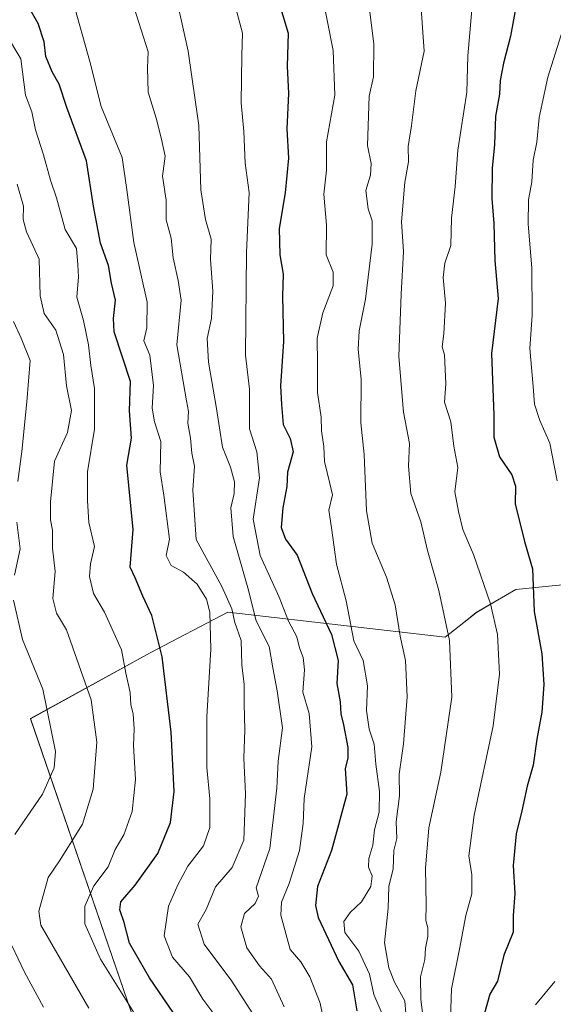
# Model space of a CAD drawing. Units: metres. Extents: x 624128 to 627572, y 4750374 to 4752750.
# Drawn here: x 624806 to 624923, y 4750883 to 4751099 of the extents above; entities that cross this region are included whole.
import ezdxf

# ---------------------------------------------------------------- set-up
doc = ezdxf.new("R2010")
doc.units = ezdxf.units.M
doc.header["$MEASUREMENT"] = 0
for name, color, linetype, lineweight in [('Arbolado forestal CxS', 92, 'Continuous', 0), ('Curva de nivel maestra', 36, 'Continuous', 30), ('Curva de nivel normal', 36, 'Continuous', 0)]:
    doc.layers.add(name, color=color, linetype=linetype, lineweight=lineweight)

# ---------------------------------------------------------------- blocks, each defined once
blk = doc.blocks.new('*U150')
at = {"layer": 'Arbolado forestal CxS', "color": 92, "linetype": 'Continuous', "lineweight": 0}
blk.add_polyline3d([(624930.9865, 4751122.0775, 617.7933), (624929.5161, 4751098.8991, 616.7887), (624928.4889, 4751082.5439, 616.5988), (624928.3485, 4751081.0439, 616.5983), (624927.1131, 4751067.8395, 616.6368), (624927.1023, 4751067.6759, 616.636), (624925.4613, 4751025.2046, 616.596), (624925.3717, 4751022.8882, 616.6551), (624924.8211, 4751002.2601, 617.8559), (624924.8201, 4751002.1801, 617.8564), (624924.8219, 4751002.0741, 617.8562), (624925.1611, 4750992.49, 617.7177), (624925.4769, 4750974.9953, 617.7715), (624920.2507, 4750974.4825, 620.8987), (624914.5303, 4750973.9211, 625.5292), (624909.9823, 4750971.2979, 628.5874), (624905.8405, 4750968.9089, 630.9628), (624903.0745, 4750966.7059, 632.4995), (624899.0167, 4750963.4741, 634.6419), (624851.3547, 4750968.9647, 664.4565), (624834.2787, 4750960.0399, 675.5217), (624807.9963, 4750945.5773, 691.5221), (624830.1517, 4750881.2123, 680.1355)], dxfattribs=at)
blk = doc.blocks.new('*U158')
at = {"layer": 'Arbolado forestal CxS', "color": 92, "linetype": 'Continuous', "lineweight": 0}
blk.add_polyline3d([(624830.1517, 4750881.2123, 680.1355), (624807.9963, 4750945.5773, 691.5221), (624834.2787, 4750960.0399, 675.5217), (624851.3547, 4750968.9647, 664.4565), (624899.0167, 4750963.4741, 634.6419), (624903.0745, 4750966.7059, 632.4995), (624905.8405, 4750968.9089, 630.9628), (624909.9823, 4750971.2979, 628.5874), (624914.5303, 4750973.9211, 625.5292), (624920.2507, 4750974.4825, 620.8987), (624925.4769, 4750974.9953, 617.7715), (624925.6705, 4750964.2659, 617.874), (624925.6747, 4750964.1523, 617.8679), (624926.5047, 4750949.3423, 617.7484), (624926.5159, 4750949.2033, 617.739), (624928.6591, 4750928.3537, 616.2446), (624929.8925, 4750918.3239, 616.4981), (624929.9085, 4750918.2111, 616.4937), (624932.7995, 4750900.3359, 614.7524), (624934.2831, 4750891.3611, 614.8802), (624934.8429, 4750887.9751, 614.9021), (624938.1483, 4750869.2245, 613.1227)], dxfattribs=at)
blk = doc.blocks.new('*U182')
at = {"layer": 'Curva de nivel normal', "color": 36, "linetype": 'Continuous', "lineweight": 0}
blk.add_polyline3d([(624853.08, 4751101.55, 655), (624854.51, 4751096.05, 655), (624854.36, 4751091.12, 655), (624854.26, 4751080.74, 655), (624854.83, 4751074.44, 655), (624855.12, 4751067.53, 655), (624856.02, 4751061.06, 655), (624855.41, 4751047.9, 655), (624855.17, 4751025.33, 655), (624856.1, 4751017.92, 655), (624856.05, 4751009.21, 655), (624857.67, 4751004.16, 655), (624858.28, 4750998.43, 655), (624856.9, 4750989.38, 655), (624858.4, 4750981.41, 655), (624862.62, 4750972.22, 655), (624864.64, 4750966.99, 655), (624866.46, 4750963.57, 655), (624867.04, 4750961.12, 655), (624867.88, 4750959.04, 655), (624868.13, 4750956.27, 655), (624867.8, 4750951.37, 655), (624869.2, 4750946.7, 655), (624869.73, 4750939.42, 655), (624868.1, 4750928.02, 655), (624867.83, 4750922.57, 655), (624867.02, 4750916.65, 655), (624864.75, 4750909.38, 655), (624863.07, 4750905.32, 655), (624862.98, 4750902.44, 655), (624864.98, 4750894.91, 655), (624867.32, 4750892.17, 655), (624869.33, 4750888.94, 655), (624871.57, 4750883.16, 655), (624872.83, 4750877.07, 655)], dxfattribs=at)
blk = doc.blocks.new('*U197')
at = {"layer": 'Curva de nivel normal', "color": 36, "linetype": 'Continuous', "lineweight": 0}
blk.add_polyline3d([(624893.55, 4751104.61, 635), (624894.36, 4751092.07, 635), (624892.59, 4751083.4, 635), (624891.64, 4751075.74, 635), (624890.87, 4751071.19, 635), (624890.99, 4751067.82, 635), (624890.16, 4751063.32, 635), (624889.4, 4751054.64, 635), (624889.86, 4751048.15, 635), (624889.36, 4751038.74, 635), (624888.87, 4751025.07, 635), (624889.86, 4751012.86, 635), (624891.19, 4751006.01, 635), (624890.94, 4751001.02, 635), (624891.47, 4750995.02, 635), (624893.7, 4750988.76, 635), (624895.13, 4750982.51, 635), (624897.6, 4750973.73, 635), (624899.92, 4750962.74, 635), (624900.45, 4750950.27, 635), (624898.07, 4750933.83, 635), (624895.4, 4750921.64, 635), (624894.67, 4750912.76, 635), (624894.86, 4750904.69, 635), (624894.76, 4750901.27, 635), (624895.21, 4750899.7, 635), (624895.23, 4750897.75, 635), (624894.66, 4750895.21, 635), (624894.51, 4750892.74, 635), (624893.56, 4750888.89, 635), (624893.67, 4750884, 635), (624894.23, 4750879.22, 635)], dxfattribs=at)
blk = doc.blocks.new('*U211')
at = {"layer": 'Curva de nivel normal', "color": 36, "linetype": 'Continuous', "lineweight": 0}
blk.add_polyline3d([(624871.87, 4751105.29, 645), (624874.45, 4751092.2, 645), (624874.77, 4751082.4, 645), (624872.98, 4751072.22, 645), (624873, 4751066, 645), (624872.38, 4751060.7, 645), (624872.98, 4751053.93, 645), (624872.88, 4751047.37, 645), (624874.44, 4751043.59, 645), (624874.42, 4751040.58, 645), (624872.19, 4751034.68, 645), (624870.91, 4751029.07, 645), (624870.98, 4751023.45, 645), (624871.02, 4751017.16, 645), (624871.77, 4751011.74, 645), (624871.89, 4751008.74, 645), (624872.39, 4751005.34, 645), (624872.55, 4751002.04, 645), (624873.7, 4750997.18, 645), (624874.28, 4750994.7, 645), (624873.51, 4750991.36, 645), (624874.1, 4750987.47, 645), (624875.19, 4750979.5, 645), (624877.32, 4750971.43, 645), (624878.98, 4750962.69, 645), (624881, 4750958.37, 645), (624881.93, 4750952.82, 645), (624881.72, 4750947.34, 645), (624882.32, 4750943.25, 645), (624883.41, 4750939.96, 645), (624883.79, 4750935.58, 645), (624884.6, 4750929.57, 645), (624884.56, 4750925.07, 645), (624883.52, 4750921.2, 645), (624883.11, 4750917.82, 645), (624882.26, 4750914.85, 645), (624882.18, 4750912.98, 645), (624882.99, 4750911.07, 645), (624882.72, 4750908.74, 645), (624880.63, 4750905.4, 645), (624878.13, 4750903.07, 645), (624876.78, 4750901.07, 645), (624877.02, 4750898.68, 645), (624880.03, 4750894.56, 645), (624882.41, 4750889.53, 645), (624883.34, 4750885, 645), (624885.39, 4750880.28, 645)], dxfattribs=at)
blk = doc.blocks.new('*U214')
at = {"layer": 'Curva de nivel normal', "color": 36, "linetype": 'Continuous', "lineweight": 0}
blk.add_polyline3d([(624820.84, 4750882.03, 685), (624810.29, 4750900.28, 685), (624809.87, 4750903.31, 685), (624811.91, 4750910.74, 685), (624814.43, 4750914.4, 685), (624819.45, 4750922.4, 685), (624821.81, 4750930.07, 685), (624822.6, 4750940.4, 685), (624821.34, 4750949.74, 685), (624815.96, 4750965.07, 685), (624813.7, 4750968.74, 685), (624812.9, 4750971.94, 685), (624813.41, 4750977.9, 685), (624812.86, 4750983.02, 685), (624812.83, 4750986.98, 685), (624812.42, 4750989.24, 685), (624812.45, 4750993.16, 685), (624813.33, 4751002.07, 685), (624816.12, 4751008.4, 685), (624817.02, 4751013.25, 685), (624815.92, 4751018.6, 685), (624815.26, 4751025.54, 685), (624813.61, 4751030.84, 685), (624811.02, 4751034.54, 685), (624810.16, 4751038.36, 685), (624809.94, 4751046.4, 685), (624807.18, 4751052.4, 685), (624806.39, 4751055.15, 685), (624806.5, 4751058.06, 685), (624805.08, 4751062.9, 685)], dxfattribs=at)
blk = doc.blocks.new('*U219')
at = {"layer": 'Curva de nivel maestra', "color": 36, "linetype": 'Continuous', "lineweight": 30}
blk.add_polyline3d([(624862.42, 4751103.07, 650), (624864.56, 4751096.06, 650), (624864.31, 4751088.8, 650), (624864.61, 4751082.77, 650), (624864.28, 4751075.05, 650), (624864.6, 4751068.63, 650), (624863.87, 4751061.01, 650), (624862.6, 4751053.18, 650), (624862.74, 4751047.37, 650), (624863.46, 4751043.16, 650), (624863.32, 4751038.28, 650), (624863.56, 4751028.38, 650), (624862.9, 4751018.63, 650), (624863.07, 4751014.5, 650), (624863.49, 4751010.11, 650), (624865, 4751007.1, 650), (624865.63, 4751004.13, 650), (624864.43, 4750999.67, 650), (624864.3, 4750996.51, 650), (624863.39, 4750991.83, 650), (624863.02, 4750987.51, 650), (624863.98, 4750985, 650), (624866.56, 4750981.46, 650), (624869.85, 4750973.03, 650), (624874.06, 4750964.07, 650), (624875.56, 4750958.35, 650), (624875.23, 4750953.3, 650), (624875.94, 4750949.29, 650), (624876.08, 4750946.62, 650), (624876.73, 4750944.22, 650), (624877.64, 4750939.25, 650), (624877.64, 4750936.92, 650), (624877.03, 4750934.64, 650), (624877.41, 4750929.02, 650), (624874.1, 4750916.65, 650), (624871.03, 4750908.74, 650), (624870.54, 4750904.58, 650), (624871.14, 4750901.95, 650), (624875.71, 4750892.3, 650), (624878.64, 4750887.13, 650), (624879.64, 4750881.46, 650)], dxfattribs=at)

msp = doc.modelspace()

# ---------------------------------------------------------------- linework, layer by layer
at = {"layer": 'Arbolado forestal CxS', "color": 92, "linetype": 'Continuous', "lineweight": 0}
msp.add_polyline3d([(624925.48, 4750975, 617.77), (624920.25, 4750974.48, 620.9), (624914.53, 4750973.92, 625.53), (624909.98, 4750971.3, 628.59), (624905.84, 4750968.91, 630.96), (624903.07, 4750966.71, 632.5), (624899.02, 4750963.47, 634.64), (624851.35, 4750968.96, 664.46), (624834.28, 4750960.04, 675.52), (624808, 4750945.58, 691.52), (624830.15, 4750881.21, 680.14), (624910.92, 4750715.82, 641.19), (624948.04, 4750653.75, 637.53), (624961.45, 4750621.99, 636.91)], dxfattribs=at)
msp.add_polyline3d([(624925.48, 4750975, 617.77), (624920.25, 4750974.48, 620.9), (624914.53, 4750973.92, 625.53), (624909.98, 4750971.3, 628.59), (624905.84, 4750968.91, 630.96), (624903.07, 4750966.71, 632.5), (624899.02, 4750963.47, 634.64), (624851.35, 4750968.96, 664.46), (624834.28, 4750960.04, 675.52), (624808, 4750945.58, 691.52), (624830.15, 4750881.21, 680.14), (624910.92, 4750715.82, 641.19), (624948.04, 4750653.75, 637.53), (624961.45, 4750621.99, 636.91)], dxfattribs=at)
at = {"layer": 'Curva de nivel maestra', "color": 36, "linetype": 'Continuous', "lineweight": 30}
for points in [[(624839.34, 4750881.07, 675), (624834.12, 4750888.69, 675), (624829.75, 4750896.31, 675), (624828.56, 4750900.87, 675), (624827.6, 4750903.61, 675), (624827.86, 4750905.4, 675), (624831.03, 4750909.02, 675), (624835.99, 4750916.02, 675), (624838.74, 4750922.79, 675), (624839.52, 4750929.61, 675), (624838.88, 4750942.65, 675), (624836.89, 4750959.17, 675), (624834.67, 4750968.24, 675), (624832.65, 4750972.43, 675), (624831.03, 4750976.46, 675), (624829.9, 4750978.81, 675), (624830.59, 4750987.08, 675), (624829.14, 4751001.24, 675), (624830.18, 4751007.12, 675), (624829.77, 4751013.12, 675), (624829.99, 4751019.59, 675), (624826.36, 4751030.51, 675), (624826.22, 4751033.44, 675), (624826.67, 4751037.44, 675), (624825.77, 4751041.16, 675), (624825.16, 4751045.07, 675), (624823.41, 4751049.91, 675), (624821.85, 4751058.1, 675), (624820.32, 4751067.99, 675), (624816.03, 4751079.74, 675), (624814.34, 4751084.85, 675), (624812.8, 4751087.54, 675), (624811.43, 4751090.9, 675), (624811.06, 4751094.13, 675), (624809.68, 4751098.17, 675), (624807.45, 4751102.12, 675)], [(624914.82, 4751103.4, 625), (624913.33, 4751095.4, 625), (624911.8, 4751089.46, 625), (624911.09, 4751085.64, 625), (624910.91, 4751082.66, 625), (624910.03, 4751077.85, 625), (624909.8, 4751071.6, 625), (624909.32, 4751066.4, 625), (624909.25, 4751059.74, 625), (624909.66, 4751054.25, 625), (624909.92, 4751046.12, 625), (624910.64, 4751037.78, 625), (624909.19, 4751025.73, 625), (624909.67, 4751012.16, 625), (624909.68, 4751007.34, 625), (624910.89, 4751003.03, 625), (624913.66, 4750999.13, 625), (624914.45, 4750996.58, 625), (624914.34, 4750992.7, 625), (624916.4, 4750984.43, 625), (624918.18, 4750978.44, 625), (624918.55, 4750969.12, 625), (624920.22, 4750959.8, 625), (624920.63, 4750953.06, 625), (624920.23, 4750946.98, 625), (624919.13, 4750941.05, 625), (624918.3, 4750935.4, 625), (624916.97, 4750930.74, 625), (624915.82, 4750925.38, 625), (624914.56, 4750920.33, 625), (624913.93, 4750913.38, 625), (624914.31, 4750907.23, 625), (624913.9, 4750902.36, 625), (624913.91, 4750898.71, 625), (624911.88, 4750893.69, 625), (624910.49, 4750887.98, 625), (624908.81, 4750885.09, 625), (624907.66, 4750880.93, 625)]]:
    msp.add_polyline3d(points, dxfattribs=at)
at = {"layer": 'Curva de nivel normal', "color": 36, "linetype": 'Continuous', "lineweight": 0}
for points in [[(624863.68, 4750882.36, 660), (624860.9, 4750888.4, 660), (624858.27, 4750891.33, 660), (624855.48, 4750895.26, 660), (624854.19, 4750899.89, 660), (624854.97, 4750902.84, 660), (624857.29, 4750905, 660), (624858.06, 4750906.59, 660), (624857.54, 4750908.46, 660), (624860.56, 4750917.08, 660), (624862.1, 4750930.36, 660), (624862.34, 4750936.26, 660), (624863.32, 4750943.58, 660), (624862.14, 4750951.7, 660), (624861.16, 4750956.74, 660), (624860.39, 4750961.4, 660), (624857.56, 4750967.05, 660), (624855.74, 4750974.31, 660), (624852.51, 4750985.58, 660), (624851.95, 4750991.86, 660), (624852.73, 4750995, 660), (624852.82, 4750997.59, 660), (624851.94, 4751000.76, 660), (624850.12, 4751005.19, 660), (624848.83, 4751013.64, 660), (624847.07, 4751023.8, 660), (624846.77, 4751029.04, 660), (624847.74, 4751033.39, 660), (624848.05, 4751039.4, 660), (624847.53, 4751046.34, 660), (624847.7, 4751050.82, 660), (624846.4, 4751055.11, 660), (624845.41, 4751061.62, 660), (624844.94, 4751075.76, 660), (624842.61, 4751092.1, 660), (624839.06, 4751108.28, 660)], [(624905.36, 4751107.17, 630), (624903.96, 4751091.07, 630), (624903.77, 4751083.1, 630), (624901.78, 4751070.36, 630), (624901.17, 4751062.4, 630), (624900.39, 4751055.4, 630), (624900.22, 4751049.44, 630), (624898.9, 4751045.56, 630), (624898.59, 4751042.44, 630), (624899.06, 4751036.74, 630), (624898.7, 4751030.07, 630), (624898.31, 4751027.16, 630), (624898.86, 4751025.42, 630), (624899.12, 4751019.07, 630), (624898.85, 4751015.08, 630), (624900.22, 4751010.76, 630), (624900.91, 4751005.41, 630), (624901.76, 4751000.74, 630), (624901.13, 4750995.4, 630), (624901.93, 4750991.07, 630), (624902.88, 4750987.11, 630), (624905.25, 4750981.58, 630), (624908.94, 4750970.78, 630), (624910.48, 4750964.06, 630), (624910.9, 4750955.38, 630), (624909.55, 4750943.98, 630), (624905.34, 4750924.38, 630), (624904.21, 4750915.47, 630), (624904.85, 4750911.33, 630), (624904.88, 4750907.14, 630), (624903.52, 4750902.4, 630), (624902.18, 4750894.98, 630), (624900.42, 4750886.27, 630), (624900.13, 4750877.62, 630)], [(624890.38, 4750880.86, 640), (624890.12, 4750883.61, 640), (624887.9, 4750887.74, 640), (624886.68, 4750890.9, 640), (624885.67, 4750896.4, 640), (624886.53, 4750904.02, 640), (624886.67, 4750908.76, 640), (624887.58, 4750912.59, 640), (624887.75, 4750916.63, 640), (624888.41, 4750919.28, 640), (624888.27, 4750922.92, 640), (624889.02, 4750928.62, 640), (624888.91, 4750933.4, 640), (624889.86, 4750940.07, 640), (624890.67, 4750950.38, 640), (624890.3, 4750958.32, 640), (624889.12, 4750963.72, 640), (624888, 4750970.56, 640), (624886.13, 4750976.64, 640), (624882.98, 4750984.1, 640), (624881.76, 4750991.16, 640), (624881.2, 4751003.57, 640), (624880.5, 4751010.53, 640), (624880.58, 4751020.07, 640), (624879.93, 4751026.62, 640), (624880.1, 4751030.74, 640), (624881.5, 4751037.65, 640), (624883.01, 4751049.74, 640), (624882.97, 4751054.87, 640), (624882.09, 4751057.5, 640), (624881.6, 4751061.47, 640), (624882.6, 4751064.84, 640), (624882.8, 4751067.4, 640), (624882, 4751071.4, 640), (624882.34, 4751082.21, 640), (624883.27, 4751086.42, 640), (624883.32, 4751093.59, 640), (624881.95, 4751104.91, 640)], [(624849.34, 4750879.32, 670), (624845.86, 4750884, 670), (624842.88, 4750888.93, 670), (624839.22, 4750893.26, 670), (624837.34, 4750897.9, 670), (624838.29, 4750904.44, 670), (624840.38, 4750909.07, 670), (624842.55, 4750913.21, 670), (624845.99, 4750917.64, 670), (624847.4, 4750921.7, 670), (624847.34, 4750928, 670), (624846.74, 4750934.84, 670), (624846.75, 4750945.96, 670), (624847.56, 4750960.83, 670), (624847.36, 4750968.96, 670), (624846.67, 4750971.83, 670), (624844.58, 4750975.08, 670), (624841.59, 4750977.75, 670), (624838.88, 4750979.23, 670), (624837.83, 4750981.4, 670), (624838.51, 4750984.96, 670), (624837.31, 4750994.62, 670), (624836.46, 4750999.74, 670), (624836.66, 4751006.4, 670), (624835.25, 4751010.74, 670), (624834.72, 4751013.74, 670), (624835, 4751018.7, 670), (624834.21, 4751025.36, 670), (624832.9, 4751028.54, 670), (624833.59, 4751031.35, 670), (624833.64, 4751037, 670), (624830.67, 4751050.12, 670), (624829.17, 4751061.67, 670), (624828.17, 4751068.74, 670), (624823.51, 4751079.92, 670), (624821.03, 4751089.79, 670), (624817.32, 4751103.16, 670)], [(624856.63, 4750880.98, 665), (624852.19, 4750887.96, 665), (624846.1, 4750896.05, 665), (624844.73, 4750900.46, 665), (624846.58, 4750903.67, 665), (624848.6, 4750908.66, 665), (624852.26, 4750912.88, 665), (624854.8, 4750918.89, 665), (624855.22, 4750929.05, 665), (624854.86, 4750936.91, 665), (624855.06, 4750943.11, 665), (624854.9, 4750948.84, 665), (624854.92, 4750953.1, 665), (624854.4, 4750957.4, 665), (624854.26, 4750962.71, 665), (624852.87, 4750966.67, 665), (624852.19, 4750969.68, 665), (624849.98, 4750974.59, 665), (624844.38, 4750984.87, 665), (624843.68, 4750995.74, 665), (624843.98, 4751000.99, 665), (624843.44, 4751003.85, 665), (624843.14, 4751007.12, 665), (624842.52, 4751010.47, 665), (624842.72, 4751013, 665), (624842.23, 4751015.31, 665), (624840.15, 4751027.65, 665), (624841.1, 4751037.4, 665), (624840.44, 4751041.74, 665), (624839.35, 4751046.74, 665), (624838.86, 4751051.07, 665), (624837.82, 4751055.07, 665), (624837.83, 4751059.38, 665), (624837.02, 4751064.64, 665), (624837.54, 4751069.04, 665), (624836.69, 4751073.04, 665), (624835.59, 4751077.4, 665), (624833.88, 4751083.07, 665), (624833.71, 4751088.4, 665), (624833.83, 4751091.92, 665), (624830.74, 4751101.57, 665)], [(624923.6, 4750997.8, 620), (624921.97, 4751006.07, 620), (624919.74, 4751011.03, 620), (624918.58, 4751014.58, 620), (624918.3, 4751018.47, 620), (624917.6, 4751026.82, 620), (624918.08, 4751034.12, 620), (624918.02, 4751044.51, 620), (624917.18, 4751054.11, 620), (624917.31, 4751059.46, 620), (624918.04, 4751063.42, 620), (624918.3, 4751068.18, 620), (624919.12, 4751072.14, 620), (624919.62, 4751077.53, 620), (624921.54, 4751086.4, 620), (624925.65, 4751099.4, 620)], [(624832.53, 4750878.18, 680), (624823.42, 4750892.76, 680), (624819.95, 4750900.57, 680), (624819.95, 4750904.42, 680), (624821.95, 4750908.91, 680), (624825.04, 4750913.07, 680), (624826.63, 4750916.83, 680), (624828.53, 4750920.08, 680), (624830.31, 4750925.22, 680), (624831.05, 4750932.21, 680), (624830.6, 4750939.7, 680), (624830.76, 4750943.36, 680), (624830.58, 4750946.62, 680), (624830.07, 4750948.62, 680), (624829.87, 4750951.33, 680), (624828.95, 4750955.57, 680), (624828, 4750960.69, 680), (624824.28, 4750968.96, 680), (624821.85, 4750973.06, 680), (624820.95, 4750976.78, 680), (624821.17, 4750979.56, 680), (624822.1, 4750983.4, 680), (624820.83, 4750988.61, 680), (624820.53, 4750993.46, 680), (624820.54, 4750999.77, 680), (624822.1, 4751009.1, 680), (624822.05, 4751018.08, 680), (624821.25, 4751023.12, 680), (624820.78, 4751027.62, 680), (624819.68, 4751032.96, 680), (624818.2, 4751038.08, 680), (624818.58, 4751042.52, 680), (624818.44, 4751045.18, 680), (624818.1, 4751048.81, 680), (624815.64, 4751052.93, 680), (624813.73, 4751059.87, 680), (624812.44, 4751063.81, 680), (624810.89, 4751069.36, 680), (624809.13, 4751074.81, 680), (624808.3, 4751078.74, 680), (624806.93, 4751082.43, 680), (624805.92, 4751090.42, 680), (624802.58, 4751096.07, 680)], [(624805.22, 4750997.61, 690), (624806.11, 4751004.21, 690), (624807.24, 4751015.1, 690), (624807.98, 4751024.16, 690), (624805.96, 4751029.07, 690), (624804.3, 4751032.74, 690)], [(624804.55, 4750977.04, 690), (624805.73, 4750982.89, 690), (624805.02, 4750988.71, 690)], [(624804.61, 4750920.16, 690), (624810.66, 4750929.01, 690), (624813.2, 4750934.8, 690), (624813.54, 4750938.4, 690), (624810.74, 4750952.07, 690), (624806.31, 4750962.97, 690), (624804.32, 4750971.62, 690)], [(624810.9, 4750882.22, 690), (624806.69, 4750889.97, 690), (624803.95, 4750895.77, 690)], [(624918.81, 4750882.77, 620), (624923.03, 4750887.88, 620)]]:
    msp.add_polyline3d(points, dxfattribs=at)

# ---------------------------------------------------------------- block references
at = {"layer": 'Arbolado forestal CxS', "color": 92, "linetype": 'Continuous', "lineweight": 0}
for name in ['*U150', '*U158']:
    msp.add_blockref(name, (0, 0), dxfattribs=at)
at = {"layer": 'Curva de nivel maestra', "color": 36, "linetype": 'Continuous', "lineweight": 30}
msp.add_blockref('*U219', (0, 0), dxfattribs=at)
at = {"layer": 'Curva de nivel normal', "color": 36, "linetype": 'Continuous', "lineweight": 0}
for name in ['*U214', '*U211', '*U197', '*U182']:
    msp.add_blockref(name, (0, 0), dxfattribs=at)

doc.saveas('drawing.dxf')
